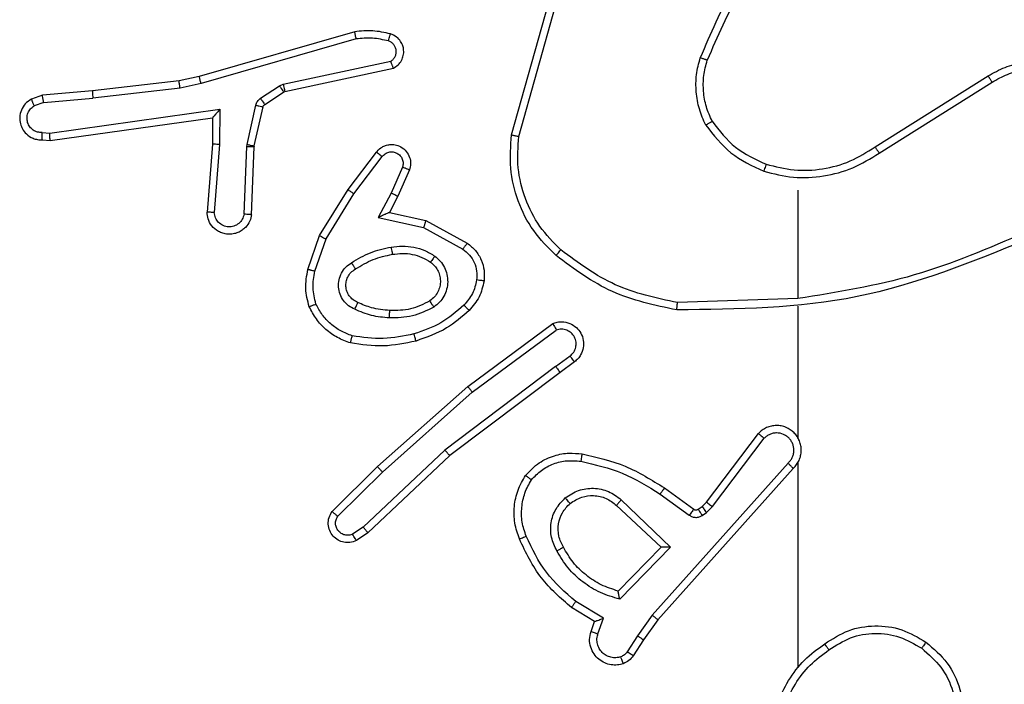
# Model space of a CAD drawing. Units: millimetres. Extents: x -4534 to 382508, y -3372 to 3828.
# Drawn here: x 840 to 866, y 2199 to 2217 of the extents above; entities that cross this region are included whole.
import ezdxf

# ---------------------------------------------------------------- set-up
doc = ezdxf.new("R2010")
doc.units = ezdxf.units.MM
doc.layers.add('Toestel 2D', color=7, linetype='Continuous', lineweight=20)

# ---------------------------------------------------------------- blocks, each defined once
blk = doc.blocks.new('WD1426_')
at = {"color": 7, "linetype": 'Continuous', "lineweight": 25}
for p, q in [((495.1041, 55.4114), (495.2039, 55.7665)), ((495.1235, 55.4072), (495.2228, 55.7602)), ((494.6795, 55.6905), (494.2589, 55.5698)), ((494.6835, 55.671), (494.2635, 55.5505)), ((494.4862, 55.5482), (494.777, 55.6109)), ((494.4907, 55.5286), (494.7842, 55.5919)), ((494.2589, 55.5698), (494.204, 55.5575)), ((496.0877, 55.3787), (496.3935, 55.571)), ((494.204, 55.5575), (493.9695, 55.531)), ((494.2069, 55.5378), (493.9711, 55.5111)), ((494.2635, 55.5505), (494.2069, 55.5378)), ((494.4246, 55.5103), (494.4759, 55.5439)), ((494.4759, 55.5439), (494.4862, 55.5482)), ((496.0989, 55.3621), (496.4043, 55.5542)), ((493.8342, 55.5185), (493.8043, 55.508)), ((493.9695, 55.531), (493.8342, 55.5185)), ((493.838, 55.4988), (493.9711, 55.5111)), ((494.4359, 55.4935), (494.4871, 55.5271)), ((494.4871, 55.5271), (494.4907, 55.5286)), ((493.838, 55.4988), (493.8119, 55.4897)), ((493.8544, 55.416), (494.3148, 55.4806)), ((494.3148, 55.4806), (494.3138, 55.3853)), ((494.388, 55.3857), (494.4115, 55.4914)), ((494.4078, 55.3813), (494.4314, 55.487)), ((493.8553, 55.3958), (494.2949, 55.4575)), ((494.2949, 55.4575), (494.2942, 55.3861)), ((494.2949, 55.4575), (494.2949, 55.4575)), ((493.834, 55.4179), (493.8544, 55.416)), ((493.8342, 55.3978), (493.8553, 55.3958)), ((494.2942, 55.3861), (494.2799, 55.2021)), ((494.3138, 55.3853), (494.2995, 55.2015)), ((494.3799, 55.197), (494.3873, 55.3803)), ((494.3873, 55.3803), (494.388, 55.3857)), ((494.4002, 55.1953), (494.4076, 55.3794)), ((494.4076, 55.3794), (494.4078, 55.3813)), ((494.6614, 55.2634), (494.7384, 55.365)), ((494.6774, 55.2517), (494.7539, 55.3527)), ((494.8087, 55.324), (494.7778, 55.254)), ((494.8276, 55.3166), (494.7961, 55.2453)), ((494.5846, 55.1387), (494.6614, 55.2634)), ((494.6021, 55.1296), (494.6774, 55.2517)), ((494.7778, 55.254), (494.7432, 55.1876)), ((494.7961, 55.2453), (494.7733, 55.2015)), ((495.8783, 55.2618), (495.8783, 54.9682)), ((494.7432, 55.1876), (494.866, 55.1603)), ((494.7733, 55.2015), (494.8717, 55.1796)), ((494.866, 55.1603), (494.9721, 55.1023)), ((494.8717, 55.1796), (494.984, 55.1185)), ((494.5527, 55.0469), (494.5846, 55.1387)), ((494.5719, 55.0423), (494.6021, 55.1296)), ((495.8783, 54.9684), (495.5528, 54.9574)), ((495.8783, 54.9481), (495.8783, 54.5926)), ((494.9853, 54.7305), (495.2155, 54.9009)), ((494.9977, 54.7149), (495.2251, 54.8831)), ((495.2233, 54.7846), (495.2622, 54.8132)), ((495.2742, 54.7971), (495.2354, 54.7686)), ((495.2233, 54.7846), (494.9235, 54.5585)), ((495.2354, 54.7686), (494.9367, 54.5434)), ((494.7414, 54.5135), (494.9853, 54.7305)), ((494.7548, 54.4987), (494.9977, 54.7149)), ((495.6319, 54.4174), (495.7722, 54.6032)), ((495.6479, 54.4052), (495.7875, 54.5902)), ((494.9235, 54.5585), (494.7027, 54.35)), ((494.9367, 54.5434), (494.7154, 54.3345)), ((495.8522, 54.5229), (495.4843, 54.1116)), ((495.8783, 54.5235), (495.8783, 53.9693)), ((494.6186, 54.3925), (494.7414, 54.5135)), ((494.6335, 54.3792), (494.7548, 54.4987)), ((495.8664, 54.5089), (495.5, 54.0993)), ((495.5178, 54.4558), (495.5968, 54.3984)), ((495.4007, 54.4241), (495.534, 54.2957)), ((495.5061, 54.4394), (495.585, 54.3821)), ((495.6199, 54.4059), (495.6319, 54.4174)), ((495.388, 54.4088), (495.509, 54.2953)), ((495.6089, 54.3983), (495.6199, 54.4059)), ((495.6202, 54.3816), (495.6312, 54.3892)), ((495.6312, 54.3892), (495.6479, 54.4052)), ((494.7027, 54.35), (494.6738, 54.3307)), ((494.7154, 54.3345), (494.684, 54.3135)), ((495.509, 54.2953), (495.3923, 54.1768)), ((495.534, 54.2957), (495.3967, 54.1549)), ((495.353, 54.1031), (495.2775, 54.1486)), ((495.3288, 54.0947), (495.2665, 54.1322)), ((495.319, 54.0677), (495.3288, 54.0947)), ((495.3378, 54.0608), (495.353, 54.1031)), ((495.4843, 54.1116), (495.4444, 54.0557)), ((495.5, 54.0993), (495.4611, 54.0448)), ((495.4444, 54.0557), (495.4165, 54.0122)), ((495.4611, 54.0448), (495.4334, 54.0017))]:
    blk.add_line(p, q, dxfattribs=at)
for points, knots in [([(495.8261, 55.9791), (495.7831, 55.9238), (495.6971, 55.8132), (495.6421, 55.6844), (495.6146, 55.6199)], [0, 0, 0, 0, 0.499997, 1, 1, 1, 1]), ([(495.8414, 55.966), (495.7996, 55.9123), (495.715, 55.8038), (495.6608, 55.6772), (495.6335, 55.6133)], [0, 0, 0, 0, 0.494662, 1, 1, 1, 1]), ([(494.7763, 55.6846), (494.7603, 55.6882), (494.7284, 55.6954), (494.6958, 55.6921), (494.6795, 55.6905)], [0, 0, 0, 0, 0.5000539, 1, 1, 1, 1]), ([(494.6835, 55.671), (494.6832, 55.6725), (494.6825, 55.6756), (494.6816, 55.6797), (494.6808, 55.6833), (494.6801, 55.6868), (494.6795, 55.6898), (494.6795, 55.6903), (494.6795, 55.6905)], [0, 0, 0, 0, 0.152063, 0.296698, 0.433202, 0.562148, 0.796054, 1, 1, 1, 1]), ([(494.7705, 55.6655), (494.7561, 55.6687), (494.7274, 55.6752), (494.6981, 55.6724), (494.6835, 55.671)], [0, 0, 0, 0, 0.49991, 1, 1, 1, 1]), ([(494.7705, 55.6655), (494.7712, 55.668), (494.7727, 55.673), (494.7747, 55.6794), (494.776, 55.6838), (494.7762, 55.6843), (494.7763, 55.6846)], [0, 0, 0, 0, 0.250168, 0.499992, 0.749678, 1, 1, 1, 1]), ([(494.777, 55.6109), (494.7794, 55.6126), (494.7841, 55.616), (494.7891, 55.6233), (494.7918, 55.6316), (494.792, 55.6404), (494.7897, 55.6489), (494.7851, 55.6563), (494.7786, 55.6623), (494.7732, 55.6645), (494.7705, 55.6655)], [0, 0, 0, 0, 0.12513, 0.250138, 0.375081, 0.500128, 0.624924, 0.749904, 0.874979, 1, 1, 1, 1]), ([(494.7842, 55.5919), (494.7886, 55.5946), (494.7973, 55.5999), (494.8065, 55.6123), (494.8117, 55.6263), (494.8125, 55.64), (494.8099, 55.653), (494.8038, 55.6654), (494.7928, 55.6777), (494.7821, 55.6822), (494.7763, 55.6846)], [0, 0, 0, 0, 0.1288546, 0.2549731, 0.3782317, 0.5003935, 0.5953187, 0.7103864, 0.8452681, 1, 1, 1, 1]), ([(495.6295, 55.438), (495.6231, 55.4523), (495.6103, 55.4809), (495.6026, 55.5274), (495.6026, 55.5746), (495.6106, 55.6048), (495.6146, 55.6199)], [0, 0, 0, 0, 0.2499613, 0.5000011, 0.750064, 1, 1, 1, 1]), ([(495.6335, 55.6133), (495.6333, 55.6133), (495.633, 55.6135), (495.6304, 55.6144), (495.6271, 55.6155), (495.6236, 55.6168), (495.6194, 55.6183), (495.6162, 55.6194), (495.6146, 55.6199)], [0, 0, 0, 0, 0.18153, 0.408066, 0.538967, 0.68121, 0.834909, 1, 1, 1, 1]), ([(495.6468, 55.4481), (495.641, 55.4611), (495.6295, 55.487), (495.6224, 55.5292), (495.6226, 55.5721), (495.6298, 55.5995), (495.6335, 55.6133)], [0, 0, 0, 0, 0.249986, 0.499991, 0.749984, 1, 1, 1, 1]), ([(494.7842, 55.5919), (494.7841, 55.5921), (494.7838, 55.5927), (494.7826, 55.596), (494.7812, 55.5997), (494.78, 55.6031), (494.7786, 55.6069), (494.7775, 55.6096), (494.777, 55.6109)], [0, 0, 0, 0, 0.228363, 0.470349, 0.59699, 0.727486, 0.862075, 1, 1, 1, 1]), ([(496.3935, 55.571), (496.4085, 55.5794), (496.4385, 55.5961), (496.489, 55.6078), (496.5406, 55.6089), (496.5906, 55.5986), (496.637, 55.5779), (496.678, 55.5477), (496.7123, 55.5081), (496.7363, 55.4628), (496.7496, 55.4146), (496.7528, 55.3653), (496.7449, 55.3146), (496.7209, 55.2535), (496.679, 55.2031), (496.6204, 55.1636), (496.5818, 55.1534), (496.5586, 55.1473)], [0, 0, 0, 0, 0.062543, 0.125075, 0.187629, 0.250176, 0.3102, 0.371902, 0.435284, 0.500316, 0.557568, 0.617264, 0.679399, 0.743969, 0.855289, 0.912915, 1, 1, 1, 1]), ([(496.4043, 55.5542), (496.418, 55.5618), (496.4454, 55.5771), (496.4917, 55.5879), (496.5388, 55.5889), (496.5852, 55.5794), (496.6282, 55.56), (496.666, 55.5315), (496.6966, 55.4955), (496.7184, 55.4536), (496.7308, 55.408), (496.7325, 55.3608), (496.724, 55.3143), (496.7055, 55.2708), (496.6778, 55.2325), (496.6424, 55.2013), (496.6011, 55.1779), (496.5706, 55.1706), (496.5553, 55.1669)], [0, 0, 0, 0, 0.0625084, 0.1250311, 0.1875061, 0.2500323, 0.3125194, 0.3750203, 0.4375071, 0.5000068, 0.5625106, 0.6250042, 0.6875166, 0.7499908, 0.8124995, 0.8750088, 0.9375113, 1, 1, 1, 1]), ([(494.2635, 55.5505), (494.263, 55.5523), (494.2622, 55.5556), (494.2611, 55.5601), (494.2603, 55.5637), (494.2595, 55.567), (494.259, 55.5694), (494.2589, 55.5697), (494.2589, 55.5698)], [0, 0, 0, 0, 0.174024, 0.334094, 0.480195, 0.61224, 0.833822, 1, 1, 1, 1]), ([(496.3935, 55.571), (496.3937, 55.5708), (496.394, 55.5702), (496.3965, 55.5664), (496.4001, 55.5608), (496.4029, 55.5564), (496.4043, 55.5542)], [0, 0, 0, 0, 0.25033, 0.499958, 0.749792, 1, 1, 1, 1]), ([(494.2069, 55.5378), (494.2067, 55.5394), (494.2061, 55.5425), (494.2055, 55.5468), (494.2049, 55.5503), (494.2044, 55.5539), (494.204, 55.5569), (494.204, 55.5573), (494.204, 55.5575)], [0, 0, 0, 0, 0.155289, 0.302026, 0.440025, 0.569253, 0.801561, 1, 1, 1, 1]), ([(494.4759, 55.5439), (494.4775, 55.5414), (494.4807, 55.5365), (494.4845, 55.5309), (494.4867, 55.5277), (494.487, 55.5273), (494.4871, 55.5271)], [0, 0, 0, 0, 0.279731, 0.559107, 0.779434, 1, 1, 1, 1]), ([(494.4862, 55.5482), (494.4867, 55.5456), (494.4878, 55.5405), (494.4893, 55.534), (494.4904, 55.5295), (494.4906, 55.5289), (494.4907, 55.5286)], [0, 0, 0, 0, 0.250197, 0.499971, 0.749845, 1, 1, 1, 1]), ([(493.8043, 55.508), (493.7984, 55.5041), (493.787, 55.4965), (493.7764, 55.4788), (493.7721, 55.4597), (493.774, 55.4422), (493.7803, 55.4266), (493.7912, 55.4123), (493.806, 55.4027), (493.8212, 55.3981), (493.8297, 55.3979), (493.8342, 55.3978)], [0, 0, 0, 0, 0.131659, 0.258828, 0.381586, 0.499872, 0.587777, 0.700398, 0.837519, 0.915717, 1, 1, 1, 1]), ([(493.8043, 55.508), (493.8043, 55.5077), (493.8045, 55.5072), (493.8057, 55.5041), (493.8071, 55.5006), (493.8085, 55.4973), (493.8101, 55.4936), (493.8113, 55.491), (493.8119, 55.4897)], [0, 0, 0, 0, 0.222947, 0.463284, 0.590604, 0.722205, 0.85876, 1, 1, 1, 1]), ([(493.838, 55.4988), (493.8376, 55.5004), (493.8369, 55.5035), (493.836, 55.5077), (493.8353, 55.5113), (493.8346, 55.5148), (493.8341, 55.5178), (493.8342, 55.5182), (493.8342, 55.5185)], [0, 0, 0, 0, 0.156085, 0.303209, 0.4410804, 0.5704776, 0.8023342, 1, 1, 1, 1]), ([(493.9695, 55.531), (493.9694, 55.5306), (493.9694, 55.53), (493.9697, 55.5255), (493.9702, 55.5189), (493.9708, 55.5137), (493.9711, 55.5111)], [0, 0, 0, 0, 0.25005, 0.499878, 0.749739, 1, 1, 1, 1]), ([(494.4115, 55.4914), (494.4121, 55.4933), (494.4131, 55.4971), (494.4161, 55.5022), (494.4199, 55.5068), (494.423, 55.5091), (494.4246, 55.5103)], [0, 0, 0, 0, 0.250075, 0.499929, 0.750401, 1, 1, 1, 1]), ([(494.4246, 55.5103), (494.4262, 55.5078), (494.4295, 55.5029), (494.4332, 55.4973), (494.4354, 55.4941), (494.4357, 55.4937), (494.4359, 55.4935)], [0, 0, 0, 0, 0.280034, 0.558986, 0.779468, 1, 1, 1, 1]), ([(493.834, 55.4179), (493.8297, 55.418), (493.821, 55.4182), (493.809, 55.4239), (493.7995, 55.4329), (493.7936, 55.4447), (493.7919, 55.4578), (493.7945, 55.4706), (493.8013, 55.4821), (493.8084, 55.4872), (493.8119, 55.4897)], [0, 0, 0, 0, 0.125055, 0.24999, 0.37516, 0.499978, 0.625058, 0.749823, 0.874862, 1, 1, 1, 1]), ([(494.3148, 55.4806), (494.3121, 55.4776), (494.3077, 55.4727), (494.3024, 55.4665), (494.299, 55.4625), (494.2967, 55.4598), (494.2952, 55.458), (494.295, 55.4577), (494.2949, 55.4575)], [0, 0, 0, 0, 0.300676, 0.5031521, 0.6509663, 0.7809609, 0.8959222, 1, 1, 1, 1]), ([(494.4115, 55.4914), (494.4144, 55.4908), (494.4202, 55.4895), (494.4268, 55.488), (494.4306, 55.4872), (494.4311, 55.487), (494.4314, 55.487)], [0, 0, 0, 0, 0.279674, 0.559216, 0.779305, 1, 1, 1, 1]), ([(494.4314, 55.487), (494.4318, 55.4883), (494.4326, 55.4909), (494.4348, 55.4926), (494.4359, 55.4935)], [0, 0, 0, 0, 0.483587, 1, 1, 1, 1]), ([(495.6295, 55.438), (495.631, 55.4389), (495.6339, 55.4406), (495.6379, 55.4429), (495.6411, 55.4447), (495.6441, 55.4465), (495.6464, 55.4478), (495.6467, 55.448), (495.6468, 55.4481)], [0, 0, 0, 0, 0.167586, 0.32294, 0.465979, 0.596633, 0.821974, 1, 1, 1, 1]), ([(495.6295, 55.438), (495.6506, 55.4109), (495.6927, 55.3565), (495.7551, 55.3275), (495.7863, 55.313)], [0, 0, 0, 0, 0.49997, 1, 1, 1, 1]), ([(495.6468, 55.4481), (495.6664, 55.4228), (495.7056, 55.3722), (495.7638, 55.3454), (495.7928, 55.3319)], [0, 0, 0, 0, 0.499953, 1, 1, 1, 1]), ([(493.8342, 55.3978), (493.8341, 55.3979), (493.8341, 55.3981), (493.834, 55.3994), (493.834, 55.4014), (493.834, 55.4049), (493.834, 55.4104), (493.834, 55.4154), (493.834, 55.4179)], [0, 0, 0, 0, 0.13368, 0.265118, 0.393862, 0.519822, 0.764465, 1, 1, 1, 1]), ([(493.8553, 55.3958), (493.8553, 55.396), (493.8551, 55.3965), (493.8549, 55.3995), (493.8547, 55.4032), (493.8546, 55.4068), (493.8545, 55.4112), (493.8544, 55.4144), (493.8544, 55.416)], [0, 0, 0, 0, 0.1980232, 0.4301288, 0.5594773, 0.6975363, 0.8444668, 1, 1, 1, 1]), ([(495.2243, 55.0849), (495.2028, 55.1064), (495.1599, 55.1493), (495.1189, 55.2315), (495.0969, 55.3206), (495.1017, 55.3811), (495.1041, 55.4114)], [0, 0, 0, 0, 0.250007, 0.500004, 0.750003, 1, 1, 1, 1]), ([(495.1041, 55.4114), (495.1043, 55.4113), (495.1047, 55.4112), (495.1077, 55.4106), (495.1112, 55.4098), (495.1148, 55.4091), (495.1189, 55.4082), (495.122, 55.4075), (495.1235, 55.4072)], [0, 0, 0, 0, 0.201843, 0.435576, 0.56435, 0.701434, 0.846921, 1, 1, 1, 1]), ([(495.2372, 55.1), (495.2172, 55.1203), (495.177, 55.1609), (495.139, 55.2383), (495.1175, 55.3218), (495.1215, 55.3787), (495.1235, 55.4072)], [0, 0, 0, 0, 0.249846, 0.499989, 0.750128, 1, 1, 1, 1]), ([(494.3138, 55.3853), (494.3112, 55.3854), (494.3061, 55.3857), (494.2996, 55.386), (494.2951, 55.3862), (494.2945, 55.3862), (494.2942, 55.3861)], [0, 0, 0, 0, 0.250415, 0.500019, 0.749983, 1, 1, 1, 1]), ([(494.3873, 55.3803), (494.3902, 55.3801), (494.3962, 55.3799), (494.4029, 55.3796), (494.4068, 55.3795), (494.4073, 55.3795), (494.4076, 55.3794)], [0, 0, 0, 0, 0.280083, 0.55912, 0.779741, 1, 1, 1, 1]), ([(494.388, 55.3857), (494.3909, 55.385), (494.3967, 55.3837), (494.4032, 55.3823), (494.4071, 55.3815), (494.4076, 55.3814), (494.4078, 55.3813)], [0, 0, 0, 0, 0.2796362, 0.558825, 0.7792834, 1, 1, 1, 1]), ([(494.7384, 55.365), (494.7389, 55.3656), (494.7431, 55.371), (494.7511, 55.3777), (494.7635, 55.3833), (494.7754, 55.3858), (494.7896, 55.3851), (494.8054, 55.3795), (494.8197, 55.3677), (494.8288, 55.3511), (494.8318, 55.3332), (494.829, 55.322), (494.8276, 55.3166)], [0, 0, 0, 0, 0.01502, 0.141187, 0.21071, 0.29379, 0.390486, 0.500668, 0.635491, 0.763705, 0.885173, 1, 1, 1, 1]), ([(495.7928, 55.3319), (495.8179, 55.3255), (495.8682, 55.3128), (495.9463, 55.317), (496.022, 55.3372), (496.0658, 55.3649), (496.0877, 55.3787)], [0, 0, 0, 0, 0.25002, 0.500023, 0.750045, 1, 1, 1, 1]), ([(496.0877, 55.3787), (496.0878, 55.3785), (496.088, 55.3782), (496.0897, 55.3758), (496.0917, 55.3728), (496.0937, 55.3698), (496.0962, 55.3661), (496.098, 55.3635), (496.0989, 55.3621)], [0, 0, 0, 0, 0.1950969, 0.4263097, 0.5557139, 0.6944896, 0.8426683, 1, 1, 1, 1]), ([(494.7384, 55.365), (494.7385, 55.365), (494.7386, 55.3648), (494.7397, 55.3639), (494.7413, 55.3626), (494.744, 55.3605), (494.7482, 55.3571), (494.7521, 55.3541), (494.7539, 55.3527)], [0, 0, 0, 0, 0.139776, 0.275261, 0.406985, 0.533703, 0.774781, 1, 1, 1, 1]), ([(494.7539, 55.3527), (494.7564, 55.3554), (494.7615, 55.3609), (494.772, 55.3652), (494.7832, 55.3657), (494.7939, 55.3623), (494.8029, 55.3555), (494.8087, 55.3459), (494.8112, 55.3348), (494.8096, 55.3276), (494.8087, 55.324)], [0, 0, 0, 0, 0.125142, 0.250368, 0.375092, 0.500058, 0.62495, 0.750022, 0.874997, 1, 1, 1, 1]), ([(495.7863, 55.313), (495.8129, 55.3063), (495.8661, 55.293), (495.9488, 55.2979), (496.029, 55.3186), (496.0756, 55.3476), (496.0989, 55.3621)], [0, 0, 0, 0, 0.249909, 0.499958, 0.750018, 1, 1, 1, 1]), ([(494.8276, 55.3166), (494.8273, 55.3167), (494.8268, 55.3168), (494.8236, 55.3181), (494.8199, 55.3196), (494.8166, 55.3209), (494.8128, 55.3224), (494.8101, 55.3234), (494.8087, 55.324)], [0, 0, 0, 0, 0.227387, 0.469439, 0.596375, 0.726911, 0.861925, 1, 1, 1, 1]), ([(495.7928, 55.3319), (495.7927, 55.3316), (495.7924, 55.3311), (495.791, 55.3267), (495.7888, 55.3204), (495.7871, 55.3155), (495.7863, 55.313)], [0, 0, 0, 0, 0.249866, 0.499828, 0.749694, 1, 1, 1, 1]), ([(494.6614, 55.2634), (494.6617, 55.2631), (494.6621, 55.2627), (494.6657, 55.26), (494.6711, 55.2562), (494.6753, 55.2532), (494.6774, 55.2517)], [0, 0, 0, 0, 0.250217, 0.499927, 0.750234, 1, 1, 1, 1]), ([(494.7961, 55.2453), (494.7958, 55.2454), (494.7952, 55.2456), (494.791, 55.2475), (494.7849, 55.2505), (494.7802, 55.2528), (494.7778, 55.254)], [0, 0, 0, 0, 0.250291, 0.499847, 0.749969, 1, 1, 1, 1]), ([(494.4002, 55.1953), (494.399, 55.1895), (494.3963, 55.1769), (494.3863, 55.1627), (494.3747, 55.1527), (494.3634, 55.1466), (494.3502, 55.1428), (494.3362, 55.1421), (494.3227, 55.1446), (494.3071, 55.1512), (494.2923, 55.1641), (494.2818, 55.1829), (494.2805, 55.196), (494.2799, 55.2021)], [0, 0, 0, 0, 0.096995, 0.213494, 0.279298, 0.349983, 0.425535, 0.504822, 0.580529, 0.652172, 0.783425, 0.89939, 1, 1, 1, 1]), ([(494.2995, 55.2015), (494.297, 55.2016), (494.2921, 55.2017), (494.2855, 55.2019), (494.2818, 55.202), (494.2801, 55.2021), (494.2799, 55.2021), (494.2799, 55.2021)], [0, 0, 0, 0, 0.2381485, 0.4839564, 0.7373438, 0.8676858, 1, 1, 1, 1]), ([(494.3799, 55.197), (494.3787, 55.1922), (494.3761, 55.1824), (494.366, 55.1708), (494.3527, 55.1636), (494.3376, 55.1616), (494.3228, 55.1652), (494.3104, 55.174), (494.3017, 55.1866), (494.3002, 55.1965), (494.2995, 55.2015)], [0, 0, 0, 0, 0.1250596, 0.2499511, 0.3749269, 0.4999677, 0.6249758, 0.7499387, 0.8749033, 1, 1, 1, 1]), ([(494.4002, 55.1953), (494.4001, 55.1953), (494.4, 55.1953), (494.3986, 55.1954), (494.3966, 55.1955), (494.3932, 55.1958), (494.3876, 55.1963), (494.3825, 55.1968), (494.3799, 55.197)], [0, 0, 0, 0, 0.131983, 0.262568, 0.390615, 0.51692, 0.762389, 1, 1, 1, 1]), ([(494.7733, 55.2015), (494.7731, 55.2014), (494.7728, 55.2013), (494.7704, 55.2002), (494.7668, 55.1986), (494.7615, 55.1961), (494.7535, 55.1924), (494.7471, 55.1894), (494.7432, 55.1876)], [0, 0, 0, 0, 0.101327, 0.214478, 0.344784, 0.495728, 0.698227, 1, 1, 1, 1]), ([(494.8717, 55.1796), (494.8716, 55.1794), (494.8715, 55.1789), (494.8706, 55.1759), (494.8695, 55.1723), (494.8685, 55.1688), (494.8673, 55.1648), (494.8664, 55.1618), (494.866, 55.1603)], [0, 0, 0, 0, 0.207679, 0.443153, 0.571503, 0.707239, 0.850263, 1, 1, 1, 1]), ([(494.5846, 55.1387), (494.5849, 55.1385), (494.5854, 55.1382), (494.5894, 55.1361), (494.5952, 55.1331), (494.5998, 55.1308), (494.6021, 55.1296)], [0, 0, 0, 0, 0.249942, 0.499795, 0.749771, 1, 1, 1, 1]), ([(496.4945, 55.1472), (496.3955, 55.1046), (496.1975, 55.0194), (495.9847, 54.9853), (495.8783, 54.9682)], [0, 0, 0, 0, 0.499985, 1, 1, 1, 1]), ([(494.6708, 55.0654), (494.6875, 55.0754), (494.7208, 55.0955), (494.7588, 55.1036), (494.7778, 55.1077)], [0, 0, 0, 0, 0.499972, 1, 1, 1, 1]), ([(494.7778, 55.1077), (494.7881, 55.1091), (494.8086, 55.1118), (494.8396, 55.1081), (494.8696, 55.0993), (494.8874, 55.0886), (494.8963, 55.0833)], [0, 0, 0, 0, 0.250016, 0.500051, 0.750018, 1, 1, 1, 1]), ([(494.7778, 55.1077), (494.7783, 55.1051), (494.7792, 55.1), (494.7805, 55.0935), (494.7813, 55.089), (494.7814, 55.0884), (494.7815, 55.0881)], [0, 0, 0, 0, 0.250191, 0.500105, 0.749778, 1, 1, 1, 1]), ([(494.984, 55.1185), (494.9838, 55.1183), (494.9835, 55.1178), (494.9813, 55.1149), (494.979, 55.1117), (494.9768, 55.1088), (494.9745, 55.1056), (494.9729, 55.1034), (494.9721, 55.1023)], [0, 0, 0, 0, 0.2360785, 0.4810671, 0.607144, 0.7358806, 0.867002, 1, 1, 1, 1]), ([(494.984, 55.1185), (494.9919, 55.1121), (495.0075, 55.0995), (495.0228, 55.0735), (495.0312, 55.0451), (495.03, 55.0257), (495.0294, 55.016)], [0, 0, 0, 0, 0.255857, 0.507757, 0.755798, 1, 1, 1, 1]), ([(496.5029, 55.1294), (496.3503, 55.0675), (496.0451, 54.9436), (495.7157, 54.9396), (495.551, 54.9375)], [0, 0, 0, 0, 0.499999, 1, 1, 1, 1]), ([(494.6816, 55.0484), (494.6972, 55.0579), (494.7282, 55.0767), (494.7637, 55.0843), (494.7815, 55.0881)], [0, 0, 0, 0, 0.500101, 1, 1, 1, 1]), ([(494.7815, 55.0881), (494.7905, 55.0893), (494.8084, 55.0918), (494.8355, 55.0886), (494.8617, 55.0809), (494.8772, 55.0716), (494.885, 55.067)], [0, 0, 0, 0, 0.250012, 0.499966, 0.749879, 1, 1, 1, 1]), ([(494.8963, 55.0833), (494.8948, 55.0812), (494.8918, 55.0769), (494.888, 55.0715), (494.8854, 55.0678), (494.8851, 55.0672), (494.885, 55.067)], [0, 0, 0, 0, 0.250381, 0.49976, 0.749815, 1, 1, 1, 1]), ([(494.8963, 55.0833), (494.9014, 55.0789), (494.9118, 55.0702), (494.9228, 55.053), (494.9298, 55.0339), (494.9319, 55.0135), (494.929, 54.9933), (494.9214, 54.9744), (494.9096, 54.9576), (494.8989, 54.9494), (494.8935, 54.9453)], [0, 0, 0, 0, 0.124896, 0.249959, 0.374971, 0.499829, 0.624987, 0.750043, 0.874984, 1, 1, 1, 1]), ([(494.9721, 55.1023), (494.9784, 55.0972), (494.991, 55.0872), (495.0037, 55.0663), (495.0108, 55.0429), (495.0099, 55.0268), (495.0094, 55.0187)], [0, 0, 0, 0, 0.249992, 0.499955, 0.749943, 1, 1, 1, 1]), ([(495.2243, 55.0849), (495.2245, 55.0852), (495.225, 55.0858), (495.2284, 55.0898), (495.2327, 55.0948), (495.2357, 55.0983), (495.2372, 55.1)], [0, 0, 0, 0, 0.2799171, 0.5590162, 0.7794211, 1, 1, 1, 1]), ([(495.551, 54.9375), (495.4912, 54.9502), (495.3715, 54.9755), (495.2734, 55.0484), (495.2243, 55.0849)], [0, 0, 0, 0, 0.5, 1, 1, 1, 1]), ([(495.5528, 54.9574), (495.4951, 54.9698), (495.3796, 54.9946), (495.2847, 55.0649), (495.2372, 55.1)], [0, 0, 0, 0, 0.499981, 1, 1, 1, 1]), ([(494.6797, 54.9394), (494.6738, 54.9423), (494.6621, 54.9481), (494.6483, 54.9626), (494.6388, 54.98), (494.6348, 54.9995), (494.6361, 55.0193), (494.6429, 55.0379), (494.6545, 55.0542), (494.6654, 55.0617), (494.6708, 55.0654)], [0, 0, 0, 0, 0.124913, 0.249861, 0.374915, 0.499916, 0.624956, 0.749838, 0.874861, 1, 1, 1, 1]), ([(494.6816, 55.0484), (494.6816, 55.0485), (494.6814, 55.0487), (494.6803, 55.0502), (494.6787, 55.0528), (494.6767, 55.056), (494.674, 55.0603), (494.6719, 55.0636), (494.6708, 55.0654)], [0, 0, 0, 0, 0.125174, 0.333274, 0.468427, 0.624781, 0.802073, 1, 1, 1, 1]), ([(494.885, 55.067), (494.8886, 55.0639), (494.896, 55.0578), (494.9043, 55.0456), (494.9098, 55.0317), (494.9119, 55.0165), (494.9104, 55.001), (494.9049, 54.986), (494.8959, 54.9723), (494.8873, 54.9656), (494.883, 54.9622)], [0, 0, 0, 0, 0.11588, 0.234381, 0.355487, 0.479197, 0.605485, 0.734397, 0.865898, 1, 1, 1, 1]), ([(494.5564, 54.9463), (494.552, 54.9628), (494.5433, 54.996), (494.5495, 55.0298), (494.5527, 55.0469)], [0, 0, 0, 0, 0.495076, 1, 1, 1, 1]), ([(494.5719, 55.0423), (494.5705, 55.0427), (494.5677, 55.0433), (494.5638, 55.0442), (494.5603, 55.0451), (494.5567, 55.0459), (494.5534, 55.0467), (494.5529, 55.0468), (494.5527, 55.0469)], [0, 0, 0, 0, 0.141532, 0.277962, 0.409763, 0.536839, 0.777432, 1, 1, 1, 1]), ([(494.5747, 54.9536), (494.5709, 54.9683), (494.5634, 54.9977), (494.5691, 55.0274), (494.5719, 55.0423)], [0, 0, 0, 0, 0.4999906, 1, 1, 1, 1]), ([(494.6881, 54.9577), (494.6835, 54.9599), (494.6745, 54.9643), (494.6644, 54.9752), (494.658, 54.9878), (494.6553, 55.001), (494.6561, 55.0142), (494.6604, 55.0271), (494.6687, 55.0396), (494.6772, 55.0454), (494.6816, 55.0484)], [0, 0, 0, 0, 0.133396, 0.26162, 0.384634, 0.502599, 0.612232, 0.730151, 0.859342, 1, 1, 1, 1]), ([(495.0094, 55.0187), (495.0065, 55.006), (495.0007, 54.9804), (494.9836, 54.9606), (494.9751, 54.9506)], [0, 0, 0, 0, 0.500011, 1, 1, 1, 1]), ([(495.0294, 55.016), (495.026, 55.0011), (495.0193, 54.9712), (494.9993, 54.948), (494.9893, 54.9364)], [0, 0, 0, 0, 0.500042, 1, 1, 1, 1]), ([(495.0294, 55.016), (495.0291, 55.0161), (495.0284, 55.0162), (495.0238, 55.0168), (495.0172, 55.0177), (495.012, 55.0184), (495.0094, 55.0187)], [0, 0, 0, 0, 0.250246, 0.499997, 0.749798, 1, 1, 1, 1]), ([(494.5564, 54.9463), (494.5565, 54.9464), (494.5569, 54.9466), (494.5595, 54.9476), (494.5628, 54.949), (494.5662, 54.9503), (494.5702, 54.9519), (494.5732, 54.953), (494.5747, 54.9536)], [0, 0, 0, 0, 0.192589, 0.423172, 0.553341, 0.692477, 0.841676, 1, 1, 1, 1]), ([(494.6681, 54.8482), (494.656, 54.8526), (494.632, 54.8615), (494.6007, 54.8841), (494.5742, 54.9122), (494.5623, 54.935), (494.5564, 54.9463)], [0, 0, 0, 0, 0.250045, 0.50009, 0.750065, 1, 1, 1, 1]), ([(494.6727, 54.8675), (494.6622, 54.8715), (494.6412, 54.8794), (494.6139, 54.8994), (494.5905, 54.9239), (494.58, 54.9437), (494.5747, 54.9536)], [0, 0, 0, 0, 0.24993, 0.499958, 0.750084, 1, 1, 1, 1]), ([(494.6797, 54.9394), (494.6806, 54.9413), (494.6822, 54.9449), (494.6843, 54.9495), (494.6858, 54.953), (494.6871, 54.9558), (494.6879, 54.9575), (494.6881, 54.9577), (494.6881, 54.9577)], [0, 0, 0, 0, 0.198395, 0.37597, 0.532108, 0.667549, 0.875439, 1, 1, 1, 1]), ([(494.7745, 54.9361), (494.7577, 54.9376), (494.7277, 54.9402), (494.7002, 54.9524), (494.6881, 54.9577)], [0, 0, 0, 0, 0.5589286, 1, 1, 1, 1]), ([(494.883, 54.9622), (494.8659, 54.9536), (494.8318, 54.9364), (494.7936, 54.9362), (494.7745, 54.9361)], [0, 0, 0, 0, 0.499931, 1, 1, 1, 1]), ([(494.9751, 54.9506), (494.9551, 54.9333), (494.9151, 54.8985), (494.865, 54.8812), (494.8399, 54.8726)], [0, 0, 0, 0, 0.499989, 1, 1, 1, 1]), ([(494.8935, 54.9453), (494.8921, 54.9475), (494.8894, 54.9519), (494.8858, 54.9575), (494.8835, 54.9614), (494.8831, 54.9619), (494.883, 54.9622)], [0, 0, 0, 0, 0.249933, 0.500087, 0.749886, 1, 1, 1, 1]), ([(494.9893, 54.9364), (494.989, 54.9367), (494.9886, 54.9371), (494.9853, 54.9403), (494.9806, 54.945), (494.9769, 54.9488), (494.9751, 54.9506)], [0, 0, 0, 0, 0.25042, 0.500425, 0.75008, 1, 1, 1, 1]), ([(495.551, 54.9375), (495.551, 54.9377), (495.5511, 54.9382), (495.5513, 54.9412), (495.5517, 54.9449), (495.552, 54.9485), (495.5524, 54.9528), (495.5527, 54.9558), (495.5528, 54.9574)], [0, 0, 0, 0, 0.204912, 0.439328, 0.568047, 0.704316, 0.848511, 1, 1, 1, 1]), ([(494.7733, 54.9161), (494.7571, 54.9174), (494.7246, 54.92), (494.6947, 54.9329), (494.6797, 54.9394)], [0, 0, 0, 0, 0.49992, 1, 1, 1, 1]), ([(494.8935, 54.9453), (494.8746, 54.9357), (494.8368, 54.9167), (494.7945, 54.9163), (494.7733, 54.9161)], [0, 0, 0, 0, 0.499997, 1, 1, 1, 1]), ([(494.7733, 54.9161), (494.7734, 54.9178), (494.7735, 54.9213), (494.7738, 54.9258), (494.774, 54.9296), (494.7742, 54.9331), (494.7744, 54.9356), (494.7745, 54.936), (494.7745, 54.9361)], [0, 0, 0, 0, 0.169204, 0.325884, 0.46967, 0.60084, 0.825422, 1, 1, 1, 1]), ([(494.9893, 54.9364), (494.9697, 54.9192), (494.9273, 54.882), (494.874, 54.8634), (494.8454, 54.8534)], [0, 0, 0, 0, 0.462977, 1, 1, 1, 1]), ([(495.2155, 54.9009), (495.2195, 54.9023), (495.2273, 54.905), (495.2432, 54.9063), (495.2618, 54.9025), (495.2796, 54.8911), (495.2925, 54.8749), (495.2992, 54.8557), (495.299, 54.8347), (495.2929, 54.818), (495.284, 54.8053), (495.2775, 54.7999), (495.2742, 54.7971)], [0, 0, 0, 0, 0.072732, 0.142593, 0.273131, 0.392281, 0.49992, 0.623565, 0.735169, 0.854923, 0.924371, 1, 1, 1, 1]), ([(495.2155, 54.9009), (495.2155, 54.9008), (495.2156, 54.9006), (495.2162, 54.8994), (495.2171, 54.8977), (495.2188, 54.8947), (495.2215, 54.8898), (495.2239, 54.8853), (495.2251, 54.8831)], [0, 0, 0, 0, 0.132125, 0.262292, 0.390475, 0.51629, 0.761659, 1, 1, 1, 1]), ([(494.6681, 54.8482), (494.6681, 54.8484), (494.6682, 54.8489), (494.6689, 54.8522), (494.6698, 54.8559), (494.6707, 54.8593), (494.6716, 54.8633), (494.6724, 54.8661), (494.6727, 54.8675)], [0, 0, 0, 0, 0.222062, 0.461775, 0.589223, 0.721486, 0.858477, 1, 1, 1, 1]), ([(494.8399, 54.8726), (494.8122, 54.8669), (494.7568, 54.8554), (494.7007, 54.8635), (494.6727, 54.8675)], [0, 0, 0, 0, 0.500001, 1, 1, 1, 1]), ([(494.8454, 54.8534), (494.8453, 54.8537), (494.845, 54.8543), (494.8438, 54.8587), (494.842, 54.865), (494.8406, 54.8701), (494.8399, 54.8726)], [0, 0, 0, 0, 0.250064, 0.500028, 0.74977, 1, 1, 1, 1]), ([(495.2622, 54.8132), (495.2658, 54.8164), (495.2729, 54.8228), (495.2785, 54.8364), (495.2792, 54.8508), (495.2748, 54.8647), (495.2658, 54.8761), (495.2534, 54.8836), (495.2391, 54.8866), (495.2298, 54.8843), (495.2251, 54.8831)], [0, 0, 0, 0, 0.125184, 0.250046, 0.375047, 0.500005, 0.624976, 0.749864, 0.875056, 1, 1, 1, 1]), ([(494.8454, 54.8534), (494.816, 54.8473), (494.7572, 54.8351), (494.6978, 54.8438), (494.6681, 54.8482)], [0, 0, 0, 0, 0.500049, 1, 1, 1, 1]), ([(495.2742, 54.7971), (495.274, 54.7973), (495.2736, 54.7978), (495.2708, 54.8015), (495.2669, 54.8068), (495.2638, 54.811), (495.2622, 54.8132)], [0, 0, 0, 0, 0.250251, 0.500097, 0.7498, 1, 1, 1, 1]), ([(495.2233, 54.7846), (495.2249, 54.7825), (495.228, 54.7783), (495.2319, 54.773), (495.2347, 54.7693), (495.2351, 54.7689), (495.2354, 54.7686)], [0, 0, 0, 0, 0.250068, 0.499887, 0.749965, 1, 1, 1, 1]), ([(494.9853, 54.7305), (494.9854, 54.7304), (494.9856, 54.73), (494.9874, 54.7277), (494.9897, 54.7248), (494.992, 54.722), (494.9947, 54.7186), (494.9967, 54.7161), (494.9977, 54.7149)], [0, 0, 0, 0, 0.198533, 0.43095, 0.56015, 0.697978, 0.844766, 1, 1, 1, 1]), ([(495.8664, 54.5089), (495.8696, 54.5122), (495.8758, 54.5186), (495.8825, 54.5304), (495.8868, 54.5432), (495.8884, 54.5566), (495.8873, 54.5701), (495.8836, 54.5831), (495.8773, 54.595), (495.8661, 54.6088), (495.851, 54.6189), (495.834, 54.624), (495.8206, 54.6252), (495.8071, 54.6237), (495.7941, 54.6194), (495.7821, 54.6128), (495.7755, 54.6064), (495.7722, 54.6032)], [0, 0, 0, 0, 0.062552, 0.125084, 0.187579, 0.250112, 0.312638, 0.37515, 0.437714, 0.500189, 0.622237, 0.684164, 0.746523, 0.809343, 0.872424, 0.936073, 1, 1, 1, 1]), ([(495.7722, 54.6032), (495.7722, 54.6032), (495.7724, 54.603), (495.7736, 54.602), (495.7765, 54.5995), (495.7816, 54.5952), (495.7855, 54.5919), (495.7875, 54.5902)], [0, 0, 0, 0, 0.128595, 0.256283, 0.507516, 0.755123, 1, 1, 1, 1]), ([(495.8522, 54.5229), (495.8544, 54.5252), (495.8589, 54.5296), (495.8638, 54.5378), (495.8669, 54.5467), (495.8683, 54.556), (495.8677, 54.5655), (495.8652, 54.5746), (495.861, 54.5831), (495.8551, 54.5905), (495.8479, 54.5967), (495.8369, 54.6027), (495.8243, 54.6053), (495.8118, 54.604), (495.8028, 54.6011), (495.7944, 54.5966), (495.7898, 54.5923), (495.7875, 54.5902)], [0, 0, 0, 0, 0.062525, 0.12514, 0.187671, 0.250217, 0.312724, 0.375204, 0.437801, 0.50034, 0.56287, 0.625419, 0.749914, 0.812268, 0.874825, 0.937508, 1, 1, 1, 1]), ([(495.8813, 54.5864), (495.8812, 54.5869), (495.8806, 54.5892), (495.8793, 54.5911), (495.8783, 54.5926)], [0, 0, 0, 0, 0.259281, 1, 1, 1, 1]), ([(494.9367, 54.5434), (494.9365, 54.5435), (494.9362, 54.5438), (494.9342, 54.5461), (494.9319, 54.5488), (494.9295, 54.5516), (494.9266, 54.5549), (494.9246, 54.5573), (494.9235, 54.5585)], [0, 0, 0, 0, 0.198582, 0.430959, 0.560029, 0.697889, 0.844805, 1, 1, 1, 1]), ([(495.1417, 54.4899), (495.1535, 54.5021), (495.1758, 54.5253), (495.2179, 54.5441), (495.2579, 54.5518), (495.283, 54.5491), (495.2947, 54.5478)], [0, 0, 0, 0, 0.294182, 0.55896, 0.794164, 1, 1, 1, 1]), ([(495.2947, 54.5478), (495.2947, 54.5475), (495.2945, 54.5469), (495.2937, 54.5423), (495.2926, 54.5357), (495.2917, 54.5306), (495.2912, 54.528)], [0, 0, 0, 0, 0.250174, 0.499943, 0.749798, 1, 1, 1, 1]), ([(495.2947, 54.5478), (495.3345, 54.5388), (495.4141, 54.5207), (495.4832, 54.4774), (495.5178, 54.4558)], [0, 0, 0, 0, 0.50026, 1, 1, 1, 1]), ([(495.1577, 54.4779), (495.1663, 54.4869), (495.1836, 54.505), (495.2172, 54.5224), (495.2539, 54.5314), (495.2788, 54.5291), (495.2912, 54.528)], [0, 0, 0, 0, 0.2501336, 0.5000079, 0.7499717, 1, 1, 1, 1]), ([(495.2912, 54.528), (495.3295, 54.5192), (495.4061, 54.5018), (495.4728, 54.4602), (495.5061, 54.4394)], [0, 0, 0, 0, 0.500061, 1, 1, 1, 1]), ([(495.8664, 54.5089), (495.8663, 54.5091), (495.8659, 54.5095), (495.8635, 54.5117), (495.8608, 54.5144), (495.8583, 54.5169), (495.8554, 54.5198), (495.8533, 54.5219), (495.8522, 54.5229)], [0, 0, 0, 0, 0.21942, 0.459016, 0.586241, 0.719002, 0.856829, 1, 1, 1, 1]), ([(494.7414, 54.5135), (494.7415, 54.5133), (494.7418, 54.5129), (494.7439, 54.5104), (494.7465, 54.5076), (494.7489, 54.5049), (494.7517, 54.5019), (494.7538, 54.4998), (494.7548, 54.4987)], [0, 0, 0, 0, 0.21747, 0.455924, 0.584037, 0.716891, 0.855966, 1, 1, 1, 1]), ([(495.1252, 54.3178), (495.1203, 54.3321), (495.1107, 54.3606), (495.1101, 54.4061), (495.1193, 54.4507), (495.1342, 54.4768), (495.1417, 54.4899)], [0, 0, 0, 0, 0.25, 0.499996, 0.750017, 1, 1, 1, 1]), ([(495.1435, 54.3251), (495.1393, 54.3378), (495.1308, 54.3631), (495.1305, 54.4034), (495.1382, 54.4429), (495.1512, 54.4662), (495.1577, 54.4779)], [0, 0, 0, 0, 0.2498969, 0.500014, 0.7501354, 1, 1, 1, 1]), ([(495.1417, 54.4899), (495.1419, 54.4898), (495.1423, 54.4894), (495.1451, 54.4873), (495.1482, 54.485), (495.151, 54.4829), (495.1542, 54.4804), (495.1565, 54.4788), (495.1577, 54.4779)], [0, 0, 0, 0, 0.227282, 0.469133, 0.595965, 0.727006, 0.861559, 1, 1, 1, 1]), ([(495.2493, 54.4292), (495.2609, 54.4367), (495.2842, 54.4518), (495.326, 54.4571), (495.3674, 54.4489), (495.3896, 54.4324), (495.4007, 54.4241)], [0, 0, 0, 0, 0.2503261, 0.5001399, 0.7500286, 1, 1, 1, 1]), ([(495.5178, 54.4558), (495.5176, 54.4556), (495.5173, 54.455), (495.5146, 54.4513), (495.5107, 54.4458), (495.5076, 54.4416), (495.5061, 54.4394)], [0, 0, 0, 0, 0.250152, 0.499912, 0.749736, 1, 1, 1, 1]), ([(495.2265, 54.2855), (495.2208, 54.2975), (495.2095, 54.3215), (495.2092, 54.3619), (495.2218, 54.4004), (495.2402, 54.4196), (495.2493, 54.4292)], [0, 0, 0, 0, 0.24995, 0.499901, 0.749705, 1, 1, 1, 1]), ([(495.2441, 54.2956), (495.2393, 54.3052), (495.2295, 54.3252), (495.2295, 54.3586), (495.2398, 54.3904), (495.2547, 54.406), (495.2623, 54.414)], [0, 0, 0, 0, 0.246846, 0.50783, 0.749868, 1, 1, 1, 1]), ([(495.2623, 54.414), (495.262, 54.4142), (495.2616, 54.4147), (495.2586, 54.4181), (495.2544, 54.4232), (495.251, 54.4272), (495.2493, 54.4292)], [0, 0, 0, 0, 0.250351, 0.500097, 0.749705, 1, 1, 1, 1]), ([(495.2623, 54.414), (495.2726, 54.4206), (495.292, 54.433), (495.327, 54.4368), (495.3608, 54.4299), (495.379, 54.4158), (495.388, 54.4088)], [0, 0, 0, 0, 0.2652103, 0.4999769, 0.7526714, 1, 1, 1, 1]), ([(495.4007, 54.4241), (495.3996, 54.4228), (495.3975, 54.4202), (495.3946, 54.4168), (495.3923, 54.4139), (495.3901, 54.4112), (495.3884, 54.4092), (495.3881, 54.4089), (495.388, 54.4088)], [0, 0, 0, 0, 0.165371, 0.319593, 0.461797, 0.592361, 0.819234, 1, 1, 1, 1]), ([(495.6319, 54.4174), (495.6322, 54.4172), (495.6328, 54.4167), (495.6371, 54.4134), (495.6423, 54.4094), (495.646, 54.4066), (495.6479, 54.4052)], [0, 0, 0, 0, 0.27994, 0.559363, 0.779616, 1, 1, 1, 1]), ([(494.684, 54.3135), (494.6782, 54.3113), (494.6673, 54.3073), (494.6499, 54.3083), (494.6341, 54.3141), (494.6205, 54.325), (494.611, 54.3401), (494.607, 54.3578), (494.6089, 54.3765), (494.6153, 54.3871), (494.6186, 54.3925)], [0, 0, 0, 0, 0.130713, 0.245032, 0.364128, 0.485911, 0.610321, 0.737526, 0.867405, 1, 1, 1, 1]), ([(494.6186, 54.3925), (494.6187, 54.3923), (494.6191, 54.3919), (494.6216, 54.3896), (494.6245, 54.387), (494.6272, 54.3846), (494.6302, 54.382), (494.6324, 54.3801), (494.6335, 54.3792)], [0, 0, 0, 0, 0.226858, 0.46861, 0.595506, 0.726463, 0.861407, 1, 1, 1, 1]), ([(495.5968, 54.3984), (495.5965, 54.3981), (495.5961, 54.3974), (495.5929, 54.3931), (495.589, 54.3877), (495.5863, 54.3839), (495.585, 54.3821)], [0, 0, 0, 0, 0.279914, 0.559277, 0.779501, 1, 1, 1, 1]), ([(495.5968, 54.3984), (495.5976, 54.3979), (495.5994, 54.3968), (495.6026, 54.3963), (495.606, 54.3966), (495.6079, 54.3977), (495.6089, 54.3983)], [0, 0, 0, 0, 0.237458, 0.4834, 0.738249, 1, 1, 1, 1]), ([(495.6089, 54.3983), (495.6091, 54.3979), (495.6095, 54.3973), (495.6126, 54.3928), (495.6163, 54.3873), (495.6189, 54.3835), (495.6202, 54.3816)], [0, 0, 0, 0, 0.280038, 0.559437, 0.779487, 1, 1, 1, 1]), ([(495.6199, 54.4059), (495.6201, 54.4055), (495.6205, 54.4049), (495.6235, 54.4004), (495.6273, 54.3949), (495.6299, 54.3911), (495.6312, 54.3892)], [0, 0, 0, 0, 0.2799907, 0.559361, 0.7795748, 1, 1, 1, 1]), ([(494.6738, 54.3307), (494.6704, 54.3296), (494.6637, 54.3273), (494.6528, 54.3281), (494.6429, 54.3322), (494.6347, 54.3392), (494.6292, 54.3485), (494.6271, 54.3591), (494.6282, 54.3699), (494.6317, 54.3761), (494.6335, 54.3792)], [0, 0, 0, 0, 0.1251449, 0.2502312, 0.374923, 0.5001501, 0.6249362, 0.7500455, 0.875058, 1, 1, 1, 1]), ([(495.585, 54.3821), (495.5877, 54.3804), (495.5931, 54.3772), (495.6025, 54.3758), (495.612, 54.377), (495.6175, 54.3801), (495.6202, 54.3816)], [0, 0, 0, 0, 0.250023, 0.499742, 0.749748, 1, 1, 1, 1]), ([(494.7154, 54.3345), (494.7153, 54.3346), (494.7149, 54.3349), (494.713, 54.3372), (494.7107, 54.34), (494.7084, 54.3429), (494.7056, 54.3463), (494.7037, 54.3487), (494.7027, 54.35)], [0, 0, 0, 0, 0.198528, 0.430539, 0.559732, 0.697955, 0.844792, 1, 1, 1, 1]), ([(494.684, 54.3135), (494.6839, 54.3136), (494.6838, 54.3137), (494.683, 54.3149), (494.6819, 54.3167), (494.6801, 54.3197), (494.6773, 54.3244), (494.675, 54.3287), (494.6738, 54.3307)], [0, 0, 0, 0, 0.137863, 0.272279, 0.40316, 0.529808, 0.772071, 1, 1, 1, 1]), ([(495.1252, 54.3178), (495.1255, 54.3179), (495.1261, 54.318), (495.1303, 54.3197), (495.1364, 54.3222), (495.1412, 54.3241), (495.1435, 54.3251)], [0, 0, 0, 0, 0.250033, 0.499655, 0.749962, 1, 1, 1, 1]), ([(495.2665, 54.1322), (495.2373, 54.1573), (495.1771, 54.2092), (495.1428, 54.2809), (495.1252, 54.3178)], [0, 0, 0, 0, 0.485384, 1, 1, 1, 1]), ([(495.2775, 54.1486), (495.2491, 54.1733), (495.1922, 54.2229), (495.1598, 54.291), (495.1435, 54.3251)], [0, 0, 0, 0, 0.499988, 1, 1, 1, 1]), ([(495.2265, 54.2855), (495.2281, 54.2864), (495.2313, 54.2882), (495.2355, 54.2906), (495.2388, 54.2925), (495.2417, 54.2942), (495.2437, 54.2953), (495.244, 54.2955), (495.2441, 54.2956)], [0, 0, 0, 0, 0.179988, 0.344861, 0.493029, 0.626162, 0.844399, 1, 1, 1, 1]), ([(495.3967, 54.1549), (495.379, 54.16), (495.3434, 54.1703), (495.2962, 54.2001), (495.2551, 54.2379), (495.236, 54.2697), (495.2265, 54.2855)], [0, 0, 0, 0, 0.249913, 0.499975, 0.750107, 1, 1, 1, 1]), ([(495.3923, 54.1768), (495.3768, 54.1818), (495.3457, 54.1919), (495.3045, 54.2191), (495.269, 54.2533), (495.2524, 54.2815), (495.2441, 54.2956)], [0, 0, 0, 0, 0.249984, 0.500035, 0.750038, 1, 1, 1, 1]), ([(495.534, 54.2957), (495.5304, 54.2956), (495.5244, 54.2956), (495.5177, 54.2953), (495.5136, 54.2953), (495.511, 54.2953), (495.5093, 54.2952), (495.5091, 54.2953), (495.509, 54.2953)], [0, 0, 0, 0, 0.308372, 0.501591, 0.641272, 0.769449, 0.888407, 1, 1, 1, 1]), ([(495.3967, 54.1549), (495.3964, 54.1569), (495.3956, 54.1603), (495.3946, 54.1655), (495.3937, 54.1697), (495.393, 54.1731), (495.3926, 54.1752), (495.3924, 54.1765), (495.3924, 54.1767), (495.3923, 54.1768)], [0, 0, 0, 0, 0.177276, 0.320128, 0.501303, 0.636588, 0.764457, 0.885421, 1, 1, 1, 1]), ([(495.2665, 54.1322), (495.2666, 54.1324), (495.2668, 54.1328), (495.2686, 54.1353), (495.2706, 54.1383), (495.2726, 54.1413), (495.275, 54.1447), (495.2767, 54.1473), (495.2775, 54.1486)], [0, 0, 0, 0, 0.206399, 0.441719, 0.570285, 0.706001, 0.849421, 1, 1, 1, 1]), ([(495.3288, 54.0947), (495.3289, 54.0947), (495.3291, 54.0948), (495.3308, 54.0953), (495.3334, 54.0962), (495.3374, 54.0976), (495.344, 54.0998), (495.3497, 54.1019), (495.353, 54.1031)], [0, 0, 0, 0, 0.1114751, 0.2299366, 0.3584979, 0.4979403, 0.7029562, 1, 1, 1, 1]), ([(495.5, 54.0993), (495.4999, 54.0995), (495.4995, 54.0997), (495.4972, 54.1015), (495.4943, 54.1037), (495.4914, 54.106), (495.488, 54.1086), (495.4856, 54.1106), (495.4843, 54.1116)], [0, 0, 0, 0, 0.198451, 0.430767, 0.560125, 0.69805, 0.844673, 1, 1, 1, 1]), ([(495.4063, 53.9803), (495.401, 53.9789), (495.3903, 53.976), (495.373, 53.9767), (495.3557, 53.9817), (495.3395, 53.9917), (495.3261, 54.0063), (495.3173, 54.0249), (495.3138, 54.0464), (495.3173, 54.0605), (495.319, 54.0677)], [0, 0, 0, 0, 0.1060282, 0.2173269, 0.3341933, 0.456411, 0.5841694, 0.717317, 0.8559388, 1, 1, 1, 1]), ([(495.319, 54.0677), (495.3193, 54.0676), (495.3199, 54.0673), (495.3242, 54.0657), (495.3304, 54.0634), (495.3353, 54.0616), (495.3378, 54.0608)], [0, 0, 0, 0, 0.25007, 0.49989, 0.750167, 1, 1, 1, 1]), ([(495.9514, 54.034), (495.9723, 54.0474), (496.0137, 54.074), (496.0875, 54.0859), (496.1617, 54.0766), (496.2042, 54.0512), (496.2255, 54.0385)], [0, 0, 0, 0, 0.25192, 0.498546, 0.748897, 1, 1, 1, 1]), ([(495.3997, 53.999), (495.3953, 53.9978), (495.3865, 53.9956), (495.3727, 53.997), (495.3599, 54.0018), (495.3489, 54.0101), (495.3407, 54.0211), (495.3358, 54.0339), (495.3347, 54.0458), (495.3359, 54.0548), (495.3373, 54.0592), (495.3378, 54.0608)], [0, 0, 0, 0, 0.125035, 0.249799, 0.374692, 0.499821, 0.625294, 0.749779, 0.874771, 0.953651, 1, 1, 1, 1]), ([(495.4611, 54.0448), (495.4609, 54.0449), (495.4604, 54.0451), (495.4577, 54.0468), (495.4546, 54.0489), (495.4515, 54.0509), (495.4481, 54.0532), (495.4457, 54.0549), (495.4444, 54.0557)], [0, 0, 0, 0, 0.216807, 0.455273, 0.582594, 0.716412, 0.855232, 1, 1, 1, 1]), ([(495.9629, 54.0174), (495.9819, 54.0297), (496.0198, 54.0543), (496.0876, 54.0654), (496.1556, 54.0565), (496.1945, 54.0335), (496.2139, 54.022)], [0, 0, 0, 0, 0.250196, 0.500027, 0.750053, 1, 1, 1, 1]), ([(495.8105, 53.8023), (495.8141, 53.8255), (495.8212, 53.8719), (495.8518, 53.9359), (495.8945, 53.9925), (495.9324, 54.0202), (495.9514, 54.034)], [0, 0, 0, 0, 0.250003, 0.49998, 0.750009, 1, 1, 1, 1]), ([(495.8306, 53.8019), (495.8341, 53.8235), (495.8412, 53.8666), (495.8702, 53.9259), (495.9099, 53.9787), (495.9453, 54.0045), (495.9629, 54.0174)], [0, 0, 0, 0, 0.249926, 0.500001, 0.75008, 1, 1, 1, 1]), ([(495.9629, 54.0174), (495.962, 54.0186), (495.9603, 54.0211), (495.9579, 54.0245), (495.9558, 54.0275), (495.9536, 54.0307), (495.9517, 54.0334), (495.9515, 54.0338), (495.9514, 54.034)], [0, 0, 0, 0, 0.145108, 0.284692, 0.418366, 0.545954, 0.784275, 1, 1, 1, 1]), ([(496.2255, 54.0385), (496.2253, 54.0383), (496.225, 54.0377), (496.2223, 54.0339), (496.2185, 54.0285), (496.2154, 54.0242), (496.2139, 54.022)], [0, 0, 0, 0, 0.250214, 0.499937, 0.750184, 1, 1, 1, 1]), ([(496.2139, 54.022), (496.2325, 54.0059), (496.2698, 53.9736), (496.3018, 53.9059), (496.3124, 53.8316), (496.2987, 53.7842), (496.2918, 53.7605)], [0, 0, 0, 0, 0.249938, 0.499907, 0.749745, 1, 1, 1, 1]), ([(496.2255, 54.0385), (496.2459, 54.021), (496.2868, 53.9859), (496.3213, 53.9116), (496.3328, 53.8305), (496.3176, 53.7789), (496.3101, 53.753)], [0, 0, 0, 0, 0.250013, 0.500002, 0.749996, 1, 1, 1, 1]), ([(495.4165, 54.0122), (495.4143, 54.0093), (495.4097, 54.0035), (495.403, 54.0005), (495.3997, 53.999)], [0, 0, 0, 0, 0.4999541, 1, 1, 1, 1]), ([(495.4063, 53.9803), (495.4062, 53.9806), (495.4059, 53.9812), (495.4044, 53.9854), (495.4022, 53.9916), (495.4005, 53.9965), (495.3997, 53.999)], [0, 0, 0, 0, 0.250183, 0.50008, 0.749842, 1, 1, 1, 1]), ([(495.4334, 54.0017), (495.4298, 53.997), (495.4226, 53.9876), (495.4117, 53.9827), (495.4063, 53.9803)], [0, 0, 0, 0, 0.499992, 1, 1, 1, 1]), ([(495.4334, 54.0017), (495.4331, 54.0019), (495.4324, 54.0022), (495.4279, 54.005), (495.4223, 54.0085), (495.4185, 54.011), (495.4165, 54.0122)], [0, 0, 0, 0, 0.279907, 0.559195, 0.779326, 1, 1, 1, 1])]:
    blk.add_open_spline(points, degree=3, knots=knots, dxfattribs=at)
blk = doc.blocks.new('VPL-05-WD1426')
at = {"layer": 'Toestel 2D', "color": 0, "xscale": 10, "yscale": 10, "zscale": 10}
blk.add_blockref('WD1426_', (-4098.158, 1659.827), dxfattribs=at)

msp = doc.modelspace()

# ---------------------------------------------------------------- block references
msp.add_blockref('VPL-05-WD1426', (0, 0))

doc.saveas('drawing.dxf')
